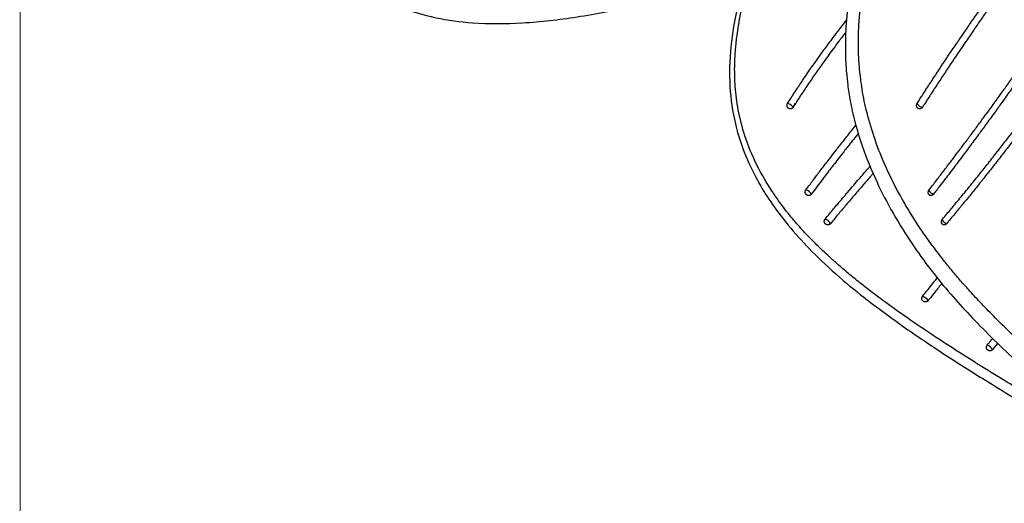
# Model space of a CAD drawing. Units: millimetres. Extents: x 15 to 415, y 5 to 292.
# Drawn here: x 74 to 98, y 189 to 201 of the extents above; entities that cross this region are included whole.
import ezdxf

# ---------------------------------------------------------------- set-up
doc = ezdxf.new("R2010")
doc.units = ezdxf.units.MM
doc.styles.add('SLDTEXTSTYLE0', font='TXT', dxfattribs={"width": 0.75})
doc.dimstyles.new('SLDDIMSTYLE0', dxfattribs={"dimtxt": 3.5, "dimasz": 3.302, "dimexe": 0, "dimexo": 0.0625, "dimgap": 0.875, "dimtad": 1, "dimlfac": 5, "dimrnd": 1e-09, "dimzin": 12, "dimdsep": 46, "dimtxsty": 'SLDTEXTSTYLE0', "dimsah": 1, "dimcen": 0.09, "dimadec": 0, "dimazin": 3, "dimtfac": 1, "dimtofl": 0, "dimtmove": 0, "dimatfit": 3, "dimfxl": 1, "dimfrac": 2, "dimtolj": 1, "dimtzin": 12, "dimarcsym": 0})

# ---------------------------------------------------------------- blocks, each defined once
blk = doc.blocks.new('_D')
at = {"color": 7, "linetype": 'Continuous', "lineweight": 0}
for p, q in [((73.524, 217.843), (73.524, 165.394)), ((169.52, 217.86), (169.52, 165.394)), ((73.524, 166.394), (169.52, 166.394))]:
    blk.add_line(p, q, dxfattribs=at)
at = {"color": 7, "linetype": 'Continuous', "lineweight": 18}
for points in [[(73.524, 166.394), (76.826, 165.886), (76.826, 166.902)], [(169.52, 166.394), (166.218, 166.902), (166.218, 165.886)]]:
    blk.add_solid(points, dxfattribs=at)
at = {"color": 7, "linetype": 'Continuous', "lineweight": 18, "insert": (114.629, 170.906), "char_height": 3.5, "attachment_point": 1, "style": 'SLDTEXTSTYLE0'}
blk.add_mtext('480,00', dxfattribs=at)

msp = doc.modelspace()

# ---------------------------------------------------------------- linework, layer by layer
at = {"color": 8, "linetype": 'Continuous', "lineweight": 25}
msp.add_line((92.6286, 198.9928), (92.6274, 198.9914), dxfattribs=at)
at = {"color": 7, "linetype": 'Continuous', "lineweight": 25}
for p, q in [((95.9367, 196.8461), (95.9373, 196.845)), ((97.6334, 193.0811), (97.5086, 192.9273))]:
    msp.add_line(p, q, dxfattribs=at)
at = {"color": 7, "linetype": 'Continuous', "lineweight": 25, "flags": 128}
for points in [[(92.5753, 198.9172), (92.5773, 198.9149), (92.5848, 198.9033), (92.5848, 198.8972)], [(92.6274, 198.9914), (92.627, 198.9851), (92.6339, 198.9729), (92.636, 198.9704)], [(95.6449, 198.9923), (95.6444, 198.9879), (95.6504, 198.9771), (95.651, 198.9763)]]:
    msp.add_lwpolyline(points, dxfattribs=at)
at = {"color": 8, "linetype": 'Continuous', "lineweight": 25}
for centre, radius, start, end in [((92.3626, 198.7112), 0.2961, 44.09706, 72.74126), ((95.8667, 199.1758), 0.2938, 222.76567, 252.07824), ((96.1682, 197.0147), 0.2866, 216.31269, 245.36106), ((96.4676, 196.2395), 0.233, 207.91506, 245.02097)]:
    msp.add_arc(centre, radius, start, end, dxfattribs=at)
at = {"color": 7, "linetype": 'Continuous', "lineweight": 25}
for centre, radius, start, end in [((92.8631, 196.6754), 0.1897, 24.55213, 78.4433), ((93.3294, 195.9537), 0.1921, 22.83776, 76.34155), ((95.7823, 194.2258), 0.013, 84.48411, 100.66502), ((95.704, 194.0029), 0.2488, 31.26527, 71.34979), ((97.3748, 193.0231), 0.0119, 81.41401, 99.61171), ((97.2794, 192.7809), 0.2719, 32.57964, 69.07802)]:
    msp.add_arc(centre, radius, start, end, dxfattribs=at)
for points, knots in [([(79.8326, 229.5343), (79.5502, 229.214), (78.9929, 228.5819), (78.2073, 227.6424), (77.5, 226.7524), (76.8962, 225.9508), (76.3953, 225.2555), (75.9504, 224.616), (75.5126, 223.9668), (75.0576, 223.2514), (74.5944, 222.4494), (74.1469, 221.5459), (73.7696, 220.5547), (73.5343, 219.5053), (73.5013, 218.4525), (73.6691, 217.4503), (73.9539, 216.5106), (74.4007, 215.315), (75.0056, 213.8513), (75.7088, 212.0866), (76.4413, 210.314), (77.1595, 208.7276), (77.8621, 207.3308), (78.5254, 206.1288), (79.2261, 204.9855), (79.9207, 203.9272), (80.6199, 203.0225), (81.2502, 202.3897), (81.8004, 201.9561), (82.2884, 201.6433), (82.9464, 201.3275), (83.7537, 201.0863), (84.7833, 200.9492), (85.9544, 200.9583), (87.2929, 201.1166), (88.6747, 201.3811), (90.0501, 201.6983), (91.3692, 202.0127), (92.6059, 202.3063), (93.5338, 202.5242), (94.0458, 202.6449), (94.1801, 202.6766)], [0, 0, 0, 0, 0.0293111, 0.0578358, 0.0852323, 0.1088703, 0.1281767, 0.1451294, 0.1630865, 0.1823178, 0.203239, 0.2258894, 0.2499579, 0.2737929, 0.2971183, 0.319681, 0.3413612, 0.3627266, 0.4051416, 0.4475188, 0.4900469, 0.5331887, 0.563256, 0.5944224, 0.6254528, 0.6541835, 0.6806031, 0.7036447, 0.7151346, 0.7283254, 0.7429372, 0.7643221, 0.7845168, 0.8119796, 0.8420184, 0.8742282, 0.9057934, 0.9362512, 0.9648567, 0.9907869, 1, 1, 1, 1]), ([(94.7968, 214.342), (95.0873, 214.2585), (95.6318, 214.102), (96.3757, 213.7855), (96.9835, 213.4276), (97.4519, 213.052), (97.7715, 212.6709), (97.9592, 212.31), (98.0375, 211.9741), (98.0201, 211.6738), (97.9517, 211.3964), (97.7785, 211.0089), (97.4358, 210.5402), (97.0098, 209.9504), (96.5847, 209.3415), (96.2118, 208.7165), (95.9038, 208.0843), (95.6348, 207.4271), (95.3783, 206.7171), (95.1129, 205.9076), (94.8336, 204.992), (94.5486, 204.027), (94.2568, 203.0551), (94.0416, 202.1372), (93.9147, 201.2888), (93.8723, 200.6221), (93.8767, 200.1244), (93.8981, 199.7694), (93.9356, 199.4205), (93.9987, 199.0178), (94.1109, 198.5116), (94.3165, 197.8348), (94.6335, 197.0664), (95.0656, 196.2414), (95.5381, 195.4898), (96.0367, 194.8125), (96.5225, 194.2299), (97.0198, 193.6887), (97.5526, 193.1517), (98.1519, 192.5848), (98.8186, 191.9821), (99.5529, 191.3438), (100.2963, 190.7445), (100.9812, 190.2622), (101.54, 189.9465), (101.9516, 189.7816), (102.2808, 189.6971), (102.5446, 189.671), (102.7981, 189.692), (103.0303, 189.7489), (103.2882, 189.869), (103.5599, 190.0716), (103.8252, 190.3696), (104.1435, 190.8637), (104.4636, 191.5625), (104.7774, 192.4206), (105.1362, 193.4214), (105.5219, 194.5193), (105.9002, 195.6649), (106.1886, 196.5321), (106.4264, 197.2291), (106.6561, 197.8823), (106.9565, 198.6997), (107.3237, 199.6415), (107.7507, 200.6936), (108.2135, 201.8514), (108.7089, 203.1547), (109.2234, 204.6102), (109.7308, 206.2284), (110.1688, 207.8267), (110.3829, 208.8989), (110.4759, 209.3648)], [0, 0, 0, 0, 0.017129, 0.0321086, 0.0450567, 0.0558007, 0.0643185, 0.0710744, 0.0767386, 0.0821069, 0.0872861, 0.0929545, 0.1069156, 0.1223039, 0.1373131, 0.1519448, 0.1657965, 0.1787556, 0.1932404, 0.2091426, 0.2269361, 0.2465722, 0.2643729, 0.2819716, 0.2971759, 0.3099742, 0.3171548, 0.3232463, 0.3285333, 0.3354259, 0.3444591, 0.3554985, 0.3723274, 0.388462, 0.4068424, 0.4239011, 0.4396302, 0.4544008, 0.4708224, 0.4884714, 0.5080807, 0.5297111, 0.5528623, 0.5726823, 0.5880635, 0.5989295, 0.6054047, 0.6132629, 0.6181524, 0.6239213, 0.6305885, 0.6381032, 0.6464255, 0.6552054, 0.672203, 0.6883283, 0.7038002, 0.7284484, 0.7496565, 0.7671342, 0.7762686, 0.7881227, 0.8032438, 0.8216214, 0.8407331, 0.8623816, 0.8866192, 0.9134761, 0.9430002, 0.9752322, 1, 1, 1, 1]), ([(95.6468, 198.9939), (95.6778, 199.0427), (95.7268, 199.1199), (95.8072, 199.2453), (95.8826, 199.3622), (95.9713, 199.4989), (96.0472, 199.615), (96.16, 199.7866), (96.2864, 199.9772), (96.4266, 200.1862), (96.5353, 200.347), (96.6176, 200.4682), (96.7132, 200.6084), (96.8089, 200.748), (96.9178, 200.9062), (97, 201.0253), (97.114, 201.1899), (97.2595, 201.3993), (97.4303, 201.6443), (97.5687, 201.8426), (97.6752, 201.995), (97.7555, 202.1097), (97.8664, 202.2683), (98.0074, 202.4697), (98.1724, 202.7055), (98.3059, 202.8962), (98.4085, 203.0429), (98.4858, 203.1533), (98.5925, 203.306), (98.7283, 203.5001), (98.8752, 203.7101), (99.0214, 203.919), (99.138, 204.0854), (99.2595, 204.258), (99.3811, 204.4303), (99.5225, 204.6296), (99.6889, 204.8628), (99.8315, 205.0614), (99.955, 205.2325), (100.0789, 205.4035), (100.1983, 205.5678), (100.3184, 205.7321), (100.439, 205.8964), (100.5906, 206.102), (100.7744, 206.3488), (100.9294, 206.5545), (101.0676, 206.7361), (101.1807, 206.8834), (101.3081, 207.0477), (101.4369, 207.2119), (101.5619, 207.3692), (101.6745, 207.5091), (101.7605, 207.6149), (101.8612, 207.7375), (101.9628, 207.8599), (102.0799, 207.9991), (102.1694, 208.1041), (102.2888, 208.2428), (102.4274, 208.4014), (102.5714, 208.5626), (102.7018, 208.7065), (102.8213, 208.8366), (102.9701, 208.996), (103.1206, 209.1546), (103.2666, 209.3057), (103.3978, 209.4396), (103.4977, 209.5403), (103.598, 209.6405), (103.7378, 209.7789), (103.8952, 209.9321), (104.0704, 210.0996), (104.2068, 210.2281), (104.3441, 210.3557), (104.4485, 210.4515), (104.5939, 210.5836), (104.7288, 210.7043), (104.9, 210.8546), (105.0191, 210.9577), (105.1391, 211.06), (105.2597, 211.1617), (105.3811, 211.2627), (105.4731, 211.3376), (105.5038, 211.3626)], [0, 0, 0, 0, 0.0101252, 0.0160316, 0.0261571, 0.0345956, 0.0447239, 0.0506326, 0.0708836, 0.0852278, 0.095354, 0.1054825, 0.1113915, 0.1257357, 0.1358623, 0.1459918, 0.1519016, 0.172153, 0.1924046, 0.206749, 0.216876, 0.2270069, 0.2329178, 0.2531692, 0.2734205, 0.2877648, 0.2978912, 0.3080203, 0.3139297, 0.3341806, 0.3544314, 0.3645567, 0.384808, 0.3949339, 0.4067466, 0.426997, 0.4438725, 0.4641235, 0.4759368, 0.4860619, 0.5063125, 0.5164379, 0.5265631, 0.5468134, 0.5670653, 0.5873217, 0.5974516, 0.6117956, 0.6236097, 0.6379583, 0.652309, 0.6624407, 0.6725746, 0.6784866, 0.6928308, 0.7029571, 0.7130858, 0.7189949, 0.7375583, 0.7527504, 0.7595037, 0.7738479, 0.7856628, 0.8000138, 0.8143676, 0.8245013, 0.8346367, 0.8405493, 0.8506747, 0.8709265, 0.881053, 0.895397, 0.9055227, 0.9156494, 0.9215569, 0.9418076, 0.94908, 0.9636254, 0.9708984, 0.9781734, 0.9927242, 1, 1, 1, 1]), ([(105.5982, 211.2227), (105.5556, 211.188), (105.4347, 211.0894), (105.2523, 210.9366), (105.0857, 210.7938), (104.9135, 210.6438), (104.7255, 210.4772), (104.5059, 210.2775), (104.3285, 210.1127), (104.1888, 209.981), (104.0863, 209.8832), (103.9842, 209.7849), (103.8434, 209.6479), (103.6875, 209.4936), (103.5169, 209.3218), (103.3796, 209.1816), (103.2277, 209.024), (103.0773, 208.8655), (102.9348, 208.7127), (102.8092, 208.5759), (102.7151, 208.472), (102.5856, 208.3277), (102.4281, 208.1492), (102.2416, 207.9326), (102.1041, 207.7696), (101.9624, 207.5996), (101.8114, 207.4155), (101.6357, 207.1969), (101.5058, 207.0327), (101.4039, 206.9026), (101.2866, 206.7519), (101.1285, 206.5462), (100.9412, 206.2991), (100.7869, 206.0932), (100.6643, 205.9284), (100.5424, 205.7638), (100.4212, 205.5992), (100.2957, 205.4279), (100.1705, 205.2566), (100.0261, 205.058), (99.8575, 204.8249), (99.7144, 204.626), (99.5914, 204.4541), (99.4687, 204.2821), (99.3512, 204.1165), (99.2046, 203.909), (99.0628, 203.7076), (98.9059, 203.484), (98.7875, 203.3152), (98.6688, 203.1457), (98.5495, 202.9753), (98.4295, 202.8036), (98.3089, 202.6311), (98.1878, 202.4575), (98.0657, 202.2825), (97.9432, 202.1067), (97.82, 201.9297), (97.696, 201.7513), (97.5715, 201.572), (97.4465, 201.3915), (97.3207, 201.2096), (97.1918, 201.023), (97.0442, 200.8086), (96.8413, 200.512), (96.6585, 200.2424), (96.4809, 199.9779), (96.3186, 199.734), (96.1368, 199.4571), (95.9557, 199.1781), (95.8361, 198.9902), (95.7762, 198.8963)], [0, 0, 0, 0, 0.010162, 0.0287926, 0.0440383, 0.0508149, 0.0711397, 0.0906215, 0.1058709, 0.1160386, 0.1262077, 0.13214, 0.1423021, 0.1626274, 0.1727907, 0.1871869, 0.1990439, 0.213445, 0.2278485, 0.2380176, 0.2481892, 0.2541233, 0.2744479, 0.2930786, 0.3083256, 0.3151032, 0.3354277, 0.3540582, 0.3693038, 0.3760804, 0.3862422, 0.4065662, 0.4268929, 0.4472272, 0.4573969, 0.4675589, 0.4878833, 0.4980456, 0.5099012, 0.5302252, 0.5471621, 0.5674871, 0.5793436, 0.5895055, 0.6098294, 0.6199915, 0.6403154, 0.6589459, 0.6741906, 0.6809666, 0.6995973, 0.7148435, 0.7216206, 0.7402514, 0.7554989, 0.7622771, 0.780908, 0.7961566, 0.8029355, 0.8215666, 0.8368162, 0.8435958, 0.8630838, 0.8842085, 0.9085984, 0.9216109, 0.9411957, 0.960785, 0.9803903, 1, 1, 1, 1]), ([(95.9404, 196.8613), (95.9757, 196.907), (96.0697, 197.0288), (96.2188, 197.2229), (96.3583, 197.4055), (96.4653, 197.5462), (96.5691, 197.6829), (96.6723, 197.8195), (96.7836, 197.9674), (96.9, 198.1228), (97.0439, 198.3158), (97.1781, 198.4971), (97.3029, 198.6668), (97.4075, 198.8098), (97.5195, 198.9637), (97.6035, 199.0798), (97.7087, 199.2257), (97.8318, 199.3973), (97.959, 199.5756), (98.0853, 199.7534), (98.2109, 199.9307), (98.3357, 200.1073), (98.4599, 200.2833), (98.5836, 200.4589), (98.7068, 200.6337), (98.8092, 200.779), (98.9167, 200.9312), (99.0395, 201.1046), (99.1623, 201.2775), (99.2853, 201.4499), (99.4086, 201.6218), (99.5324, 201.7932), (99.6566, 201.9642), (99.7812, 202.1347), (99.9051, 202.3029), (100.0346, 202.478), (100.1556, 202.6403), (100.2769, 202.8019), (100.3984, 202.9631), (100.5202, 203.1235), (100.6435, 203.2848), (100.7378, 203.4073), (100.8574, 203.562), (100.9855, 203.7263), (101.1144, 203.8898), (101.2519, 204.0629), (101.4147, 204.2655), (101.6037, 204.497), (101.7699, 204.6971), (101.9039, 204.8566), (102.0474, 205.0255), (102.2178, 205.2234), (102.4164, 205.4501), (102.5914, 205.6466), (102.7624, 205.836), (102.9499, 206.0413), (103.1308, 206.2362), (103.3104, 206.4275), (103.4576, 206.5828), (103.606, 206.738), (103.7646, 206.9027), (103.9524, 207.0961), (104.1701, 207.3184), (104.3608, 207.5115), (104.514, 207.6659), (104.6677, 207.8202), (104.8219, 207.9745), (104.9766, 208.1288), (105.1413, 208.2927), (105.3357, 208.4857), (105.5601, 208.7079), (105.7559, 208.9014), (105.913, 209.0565), (106.0704, 209.2117), (106.2281, 209.3672), (106.3862, 209.523), (106.5445, 209.6791), (106.7032, 209.8356), (106.8738, 210.004), (107.0368, 210.1652), (107.2019, 210.3285), (107.3671, 210.4924), (107.5324, 210.6567), (107.6978, 210.8216), (107.8116, 210.9354), (107.8633, 210.9871)], [0, 0, 0, 0, 0.0087725, 0.0233936, 0.0372853, 0.0438663, 0.050442, 0.0635941, 0.0701706, 0.0789432, 0.0935648, 0.1074587, 0.1140414, 0.1264693, 0.1352434, 0.1440206, 0.1491417, 0.1637633, 0.177657, 0.1842394, 0.1988606, 0.2127527, 0.2193338, 0.2339549, 0.2478459, 0.2544262, 0.2631987, 0.278551, 0.2895171, 0.2982896, 0.3136416, 0.3246074, 0.3333799, 0.3487319, 0.3596978, 0.3681338, 0.3850062, 0.3934425, 0.4018797, 0.4187543, 0.4271918, 0.4359642, 0.4447367, 0.4600888, 0.4710548, 0.4798272, 0.497372, 0.514918, 0.5302731, 0.5412431, 0.5500154, 0.5675603, 0.5851075, 0.600466, 0.6114405, 0.6275238, 0.646533, 0.6553055, 0.6706583, 0.6816251, 0.6903975, 0.7079424, 0.725489, 0.7408457, 0.7518177, 0.7605902, 0.7759423, 0.7869083, 0.7956806, 0.8132255, 0.8307712, 0.8461255, 0.8570945, 0.865867, 0.8812192, 0.8921855, 0.900958, 0.9163103, 0.9272767, 0.9386377, 0.9522714, 0.9636333, 0.9749975, 0.988635, 1, 1, 1, 1]), ([(107.9675, 210.8597), (107.9276, 210.8197), (107.8479, 210.7399), (107.6883, 210.5806), (107.5289, 210.4218), (107.3694, 210.2636), (107.22, 210.1155), (107.0608, 209.958), (106.8323, 209.7323), (106.624, 209.5269), (106.4261, 209.332), (106.2582, 209.1666), (106.0611, 208.9723), (105.8351, 208.7495), (105.6393, 208.556), (105.4831, 208.4014), (105.3175, 208.2373), (105.1621, 208.0829), (105.0072, 207.9286), (104.8526, 207.7743), (104.6985, 207.62), (104.5451, 207.4657), (104.3921, 207.3113), (104.2018, 207.1182), (103.9845, 206.8959), (103.797, 206.7022), (103.5921, 206.489), (103.3984, 206.285), (103.1611, 206.0319), (102.9627, 205.8172), (102.7223, 205.5529), (102.4939, 205.2975), (102.2607, 205.031), (102.0815, 204.8227), (101.9463, 204.6634), (101.8037, 204.4936), (101.6373, 204.2931), (101.4479, 204.0609), (101.2846, 203.8578), (101.1547, 203.6945), (101.0172, 203.5203), (100.8885, 203.3557), (100.7602, 203.1903), (100.6402, 203.0347), (100.5125, 202.868), (100.3852, 202.7005), (100.2502, 202.522), (100.1236, 202.3533), (99.9974, 202.1839), (99.8715, 202.0141), (99.7461, 201.8436), (99.6213, 201.6726), (99.4967, 201.5012), (99.3728, 201.3293), (99.2493, 201.1569), (99.1261, 200.9841), (99.0031, 200.8107), (98.8802, 200.6367), (98.7648, 200.4732), (98.6416, 200.2982), (98.4923, 200.0859), (98.3294, 199.8544), (98.1471, 199.5959), (97.9526, 199.3213), (97.7664, 199.0602), (97.5671, 198.7828), (97.3758, 198.5193), (97.1708, 198.2398), (96.9851, 197.9893), (96.8179, 197.7654), (96.686, 197.59), (96.5676, 197.4333), (96.4534, 197.2827), (96.3337, 197.1256), (96.199, 196.9495), (96.1021, 196.8236), (96.0487, 196.7543)], [0, 0, 0, 0, 0.0087863, 0.0175726, 0.0351458, 0.0439327, 0.052719, 0.0680956, 0.0790792, 0.1032419, 0.1142255, 0.1230118, 0.1405844, 0.1581582, 0.173538, 0.1845259, 0.1933122, 0.2108851, 0.2196718, 0.2284581, 0.246031, 0.2548177, 0.2636039, 0.2811765, 0.2987504, 0.3141306, 0.325119, 0.3470854, 0.3602662, 0.3822327, 0.3954137, 0.4195756, 0.4393475, 0.4547305, 0.4657227, 0.4745089, 0.4920815, 0.5096553, 0.5250348, 0.5360223, 0.5448086, 0.5623816, 0.5711682, 0.5799546, 0.5953309, 0.6063143, 0.6151006, 0.6326735, 0.6414601, 0.6502464, 0.6678192, 0.6766057, 0.685392, 0.7029648, 0.7117512, 0.7205375, 0.7381104, 0.746897, 0.7556833, 0.77106, 0.7820438, 0.7981526, 0.8171924, 0.8333016, 0.8523438, 0.8684536, 0.8874983, 0.9036082, 0.9226526, 0.9359357, 0.9468042, 0.956465, 0.9661257, 0.9757903, 0.9866778, 1, 1, 1, 1]), ([(96.2711, 196.1404), (96.308, 196.1842), (96.4126, 196.3085), (96.5957, 196.5279), (96.7906, 196.7638), (96.958, 196.9686), (97.0826, 197.122), (97.193, 197.259), (97.2982, 197.3904), (97.4071, 197.5272), (97.5282, 197.6806), (97.6823, 197.8772), (97.8583, 198.1042), (98.0579, 198.3647), (98.222, 198.5809), (98.39, 198.8038), (98.5511, 199.0189), (98.7349, 199.2655), (98.8939, 199.4794), (99.0208, 199.6501), (99.1556, 199.8313), (99.2824, 200.0015), (99.4667, 200.2478), (99.6494, 200.4906), (99.8292, 200.7275), (99.9758, 200.9197), (100.1286, 201.119), (100.3107, 201.3547), (100.4938, 201.5897), (100.6777, 201.8241), (100.8625, 202.0577), (101.0538, 202.2978), (101.2051, 202.4862), (101.346, 202.6607), (101.4758, 202.8208), (101.6297, 203.0095), (101.7895, 203.2039), (101.9446, 203.3911), (102.0806, 203.5538), (102.1972, 203.6924), (102.334, 203.8536), (102.4717, 204.0143), (102.6103, 204.1744), (102.7497, 204.3342), (102.9251, 204.5333), (103.1378, 204.7715), (103.3167, 204.9695), (103.4608, 205.1276), (103.6056, 205.2855), (103.7877, 205.4825), (103.9989, 205.7089), (104.184, 205.9055), (104.3699, 206.1021), (104.5289, 206.269), (104.7166, 206.4655), (104.8675, 206.6226), (105.0188, 206.7799), (105.1705, 206.9372), (105.3227, 207.0946), (105.4752, 207.2522), (105.628, 207.4099), (105.7812, 207.5679), (105.9347, 207.7261), (106.0884, 207.8846), (106.2424, 208.0434), (106.3966, 208.2026), (106.5509, 208.362), (106.744, 208.5619), (106.976, 208.8027), (107.1695, 209.0043), (107.3243, 209.1661), (107.4791, 209.3283), (107.6338, 209.4911), (107.7799, 209.6454), (107.9001, 209.7728), (108.0245, 209.9051), (108.1702, 210.0607), (108.2945, 210.1938), (108.4468, 210.3574), (108.6121, 210.5356), (108.8188, 210.7589), (108.9549, 210.9064), (109.0261, 210.9837)], [0, 0, 0, 0, 0.00834057, 0.02363243, 0.04170794, 0.05317636, 0.06255998, 0.07090099, 0.07924204, 0.08758732, 0.09699194, 0.10850324, 0.1251851, 0.14047729, 0.15855392, 0.16689429, 0.18357564, 0.20025978, 0.21486406, 0.22530062, 0.23364114, 0.25032224, 0.2586628, 0.28201145, 0.29806364, 0.30536013, 0.31995307, 0.33746482, 0.35205813, 0.36665107, 0.38416281, 0.39875611, 0.41480833, 0.42210484, 0.43401562, 0.44724992, 0.46048455, 0.47371988, 0.48563231, 0.49397283, 0.5023134, 0.51899487, 0.52733581, 0.53567628, 0.55235736, 0.56903967, 0.58572561, 0.59406988, 0.60241035, 0.61909144, 0.63577391, 0.65037391, 0.66080495, 0.67748608, 0.68582665, 0.70250814, 0.71084908, 0.71918964, 0.73587107, 0.74421195, 0.75255252, 0.76923398, 0.77757489, 0.78591547, 0.80259697, 0.81093793, 0.8192784, 0.83595947, 0.8526417, 0.86932729, 0.87767128, 0.88601187, 0.90269351, 0.9110346, 0.91751785, 0.9286321, 0.93789437, 0.94901031, 0.95549506, 0.9707893, 0.98469631, 1, 1, 1, 1]), ([(109.1364, 210.8629), (109.0974, 210.8207), (108.9869, 210.7014), (108.7923, 210.4917), (108.5303, 210.2103), (108.2532, 209.9137), (107.9924, 209.6361), (107.7893, 209.4214), (107.6345, 209.2584), (107.47, 209.0857), (107.3152, 208.9238), (107.1604, 208.7625), (107.0056, 208.6016), (106.8509, 208.4411), (106.6963, 208.2812), (106.5418, 208.1215), (106.3875, 207.9623), (106.2334, 207.8034), (106.0794, 207.6448), (105.9257, 207.4865), (105.7532, 207.3087), (105.5937, 207.1443), (105.4092, 206.9539), (105.2189, 206.7572), (105.0356, 206.5671), (104.8403, 206.3641), (104.671, 206.1873), (104.4836, 205.9908), (104.3344, 205.8336), (104.186, 205.6764), (104.0381, 205.5191), (103.8542, 205.3222), (103.6353, 205.0856), (103.4544, 204.8881), (103.2478, 204.6605), (103.034, 204.4224), (102.7874, 204.1435), (102.6043, 203.9334), (102.4656, 203.7728), (102.3276, 203.6118), (102.1563, 203.4099), (101.9521, 203.1664), (101.783, 202.9624), (101.6145, 202.7577), (101.48, 202.5934), (101.3122, 202.3871), (101.1784, 202.2216), (101.045, 202.0555), (100.9119, 201.8891), (100.7792, 201.7223), (100.6305, 201.534), (100.4933, 201.3594), (100.3349, 201.1563), (100.1718, 200.9458), (100.015, 200.7419), (99.8804, 200.5658), (99.7355, 200.3753), (99.6072, 200.2058), (99.4795, 200.036), (99.352, 199.8661), (99.1931, 199.6534), (99.0028, 199.3976), (98.844, 199.1838), (98.6899, 198.9767), (98.5298, 198.7619), (98.3412, 198.5105), (98.1396, 198.2436), (97.9464, 197.9903), (97.7392, 197.7216), (97.5395, 197.4657), (97.3417, 197.2156), (97.1521, 196.9787), (96.9599, 196.7414), (96.7652, 196.5038), (96.5684, 196.266), (96.4377, 196.11), (96.3692, 196.0282)], [0, 0, 0, 0, 0.00834558, 0.02364673, 0.04173343, 0.06468316, 0.08346368, 0.09807597, 0.10851791, 0.11686348, 0.13355506, 0.14190109, 0.15024666, 0.16693819, 0.17528418, 0.18362974, 0.20032123, 0.20866718, 0.21701273, 0.23370417, 0.24205008, 0.25456842, 0.26847787, 0.28238794, 0.2962994, 0.30882089, 0.32551197, 0.33385753, 0.35054902, 0.35889499, 0.36724044, 0.38393148, 0.40062379, 0.41731974, 0.42566902, 0.44861898, 0.46739762, 0.48409295, 0.49244175, 0.50078721, 0.51747825, 0.53416993, 0.55086343, 0.55921083, 0.57590188, 0.5842474, 0.6009386, 0.60928428, 0.6176298, 0.63432094, 0.64266658, 0.65518486, 0.66909412, 0.68300363, 0.69691368, 0.70943317, 0.71777868, 0.73446979, 0.74281539, 0.75116088, 0.76785188, 0.78454301, 0.80123464, 0.80958073, 0.82488126, 0.84296548, 0.85826653, 0.87635312, 0.89165462, 0.9097432, 0.9252268, 0.93930912, 0.95481092, 0.97033889, 0.9844596, 1, 1, 1, 1]), ([(91.3974, 202.0192), (91.3244, 201.768), (91.1573, 201.193), (91.0202, 200.2765), (91.0074, 199.3042), (91.159, 198.405), (91.4311, 197.6255), (91.7599, 196.9828), (92.1404, 196.3975), (92.5851, 195.8343), (93.1538, 195.2291), (93.7956, 194.6447), (94.5288, 194.0551), (95.335, 193.4673), (96.2598, 192.844), (97.3389, 192.1591), (98.4772, 191.4702), (99.5991, 190.8442), (100.5141, 190.4046), (101.0826, 190.1554), (101.3283, 190.0743), (101.3586, 190.0643)], [0, 0, 0, 0, 0.0455768, 0.1043104, 0.1614229, 0.2156565, 0.2638868, 0.3059103, 0.3417307, 0.3856175, 0.4307708, 0.48624, 0.5366774, 0.5946265, 0.6600392, 0.7309868, 0.8172997, 0.8918943, 0.9548187, 0.9944408, 1, 1, 1, 1]), ([(92.4505, 198.9939), (92.4815, 199.0427), (92.5307, 199.1199), (92.6119, 199.2453), (92.6886, 199.3622), (92.7795, 199.4989), (92.8579, 199.615), (92.9751, 199.7866), (93.1079, 199.9772), (93.2571, 200.1862), (93.374, 200.347), (93.4634, 200.4682), (93.5679, 200.6084), (93.6736, 200.748), (93.7955, 200.9062), (93.8693, 201.0009), (93.9076, 201.0493), (93.9095, 201.0517)], [0, 0, 0, 0, 0.0691006, 0.1094094, 0.1785116, 0.2361012, 0.3052221, 0.3455471, 0.4837517, 0.5816449, 0.6507524, 0.7198752, 0.7602018, 0.8580954, 0.9272051, 0.9963347, 1, 1, 1, 1]), ([(93.8914, 200.7552), (93.8327, 200.6791), (93.6881, 200.4919), (93.5034, 200.2424), (93.312, 199.9779), (93.1399, 199.734), (92.9502, 199.4571), (92.7644, 199.1781), (92.6441, 198.9902), (92.584, 198.8963)], [0, 0, 0, 0, 0.1260855, 0.3101638, 0.4083728, 0.5561855, 0.704032, 0.8519995, 1, 1, 1, 1]), ([(92.584, 198.8963), (92.5827, 198.8943), (92.5801, 198.8904), (92.5756, 198.885), (92.5706, 198.88), (92.5658, 198.8758), (92.5602, 198.8717), (92.5543, 198.8681), (92.5475, 198.8648), (92.5411, 198.8624), (92.5329, 198.8601), (92.5238, 198.8588), (92.5147, 198.8586), (92.5057, 198.8595), (92.4967, 198.8614), (92.4881, 198.8645), (92.4798, 198.8685), (92.472, 198.8735), (92.4648, 198.8795), (92.4582, 198.8862), (92.4524, 198.8936), (92.4474, 198.9018), (92.4433, 198.9105), (92.44, 198.9196), (92.4379, 198.929), (92.4366, 198.9386), (92.4364, 198.9484), (92.4373, 198.958), (92.439, 198.9676), (92.4418, 198.9768), (92.445, 198.9842), (92.4474, 198.9888), (92.4489, 198.9914), (92.4501, 198.9933), (92.4505, 198.9939)], [0, 0, 0, 0, 0.0264322, 0.0531225, 0.0801975, 0.1075429, 0.1273539, 0.1606627, 0.1877385, 0.2150851, 0.2415785, 0.2885045, 0.32255, 0.3490187, 0.3959008, 0.4299144, 0.4563597, 0.5032, 0.5371828, 0.5636163, 0.6104352, 0.6444018, 0.6708406, 0.7176683, 0.7516406, 0.7780995, 0.8249626, 0.8589603, 0.8854454, 0.9323548, 0.9663864, 0.9747785, 0.9915845, 1, 1, 1, 1]), ([(92.6286, 198.9928), (92.6271, 198.9901), (92.6242, 198.9851), (92.621, 198.9774), (92.619, 198.9712), (92.617, 198.9636), (92.6156, 198.9554), (92.6155, 198.9482), (92.6155, 198.9452)], [0, 0, 0, 0, 0.186702, 0.3528718, 0.5026859, 0.5757546, 0.8209996, 1, 1, 1, 1]), ([(95.7762, 198.8963), (95.775, 198.8943), (95.7724, 198.8904), (95.7679, 198.885), (95.763, 198.88), (95.7582, 198.8758), (95.7527, 198.8717), (95.7469, 198.8681), (95.7403, 198.8648), (95.734, 198.8624), (95.7259, 198.8601), (95.7171, 198.8588), (95.7082, 198.8586), (95.6994, 198.8595), (95.6906, 198.8614), (95.6823, 198.8645), (95.6742, 198.8685), (95.6666, 198.8735), (95.6597, 198.8795), (95.6533, 198.8862), (95.6476, 198.8936), (95.6429, 198.9018), (95.6389, 198.9105), (95.6358, 198.9196), (95.6338, 198.929), (95.6326, 198.9386), (95.6325, 198.9484), (95.6335, 198.958), (95.6353, 198.9676), (95.6381, 198.9768), (95.6414, 198.9842), (95.6438, 198.9888), (95.6452, 198.9914), (95.6464, 198.9933), (95.6468, 198.9939)], [0, 0, 0, 0, 0.0264322, 0.0531225, 0.0801975, 0.1075429, 0.1273539, 0.1606627, 0.1877385, 0.2150851, 0.2415785, 0.2885045, 0.32255, 0.3490187, 0.3959008, 0.4299144, 0.4563597, 0.5032, 0.5371828, 0.5636163, 0.6104352, 0.6444018, 0.6708406, 0.7176683, 0.7516406, 0.7780995, 0.8249626, 0.8589603, 0.8854454, 0.9323548, 0.9663864, 0.9747785, 0.9915845, 1, 1, 1, 1]), ([(92.9011, 196.8613), (92.9353, 196.907), (93.0265, 197.0288), (93.1729, 197.2229), (93.3119, 197.4055), (93.4197, 197.5462), (93.5251, 197.6829), (93.631, 197.8195), (93.7466, 197.9674), (93.8689, 198.1228), (94.0015, 198.29), (94.0995, 198.4115), (94.1366, 198.4575)], [0, 0, 0, 0, 0.0856107, 0.2282986, 0.3638686, 0.4280928, 0.4922644, 0.6206162, 0.6847972, 0.7704087, 0.9131013, 1, 1, 1, 1]), ([(94.197, 198.2573), (94.1963, 198.2565), (94.1162, 198.1574), (93.9832, 197.9892), (93.8073, 197.7654), (93.671, 197.59), (93.5501, 197.4333), (93.4347, 197.2827), (93.3152, 197.1256), (93.1819, 196.9495), (93.0876, 196.8236), (93.0356, 196.7543)], [0, 0, 0, 0, 0.0016907, 0.1989295, 0.3365003, 0.4490628, 0.5491174, 0.6491715, 0.7492652, 0.8620248, 1, 1, 1, 1]), ([(93.3747, 196.1404), (93.4112, 196.1842), (93.5146, 196.3085), (93.6985, 196.5279), (93.8979, 196.7638), (94.0727, 196.9686), (94.2046, 197.122), (94.3231, 197.259), (94.4173, 197.3672), (94.4738, 197.4316), (94.4918, 197.4522)], [0, 0, 0, 0, 0.100278, 0.2841309, 0.5014513, 0.6393353, 0.7521538, 0.8524372, 0.952721, 1, 1, 1, 1]), ([(94.565, 197.2725), (94.5462, 197.2511), (94.4625, 197.1558), (94.3096, 196.9787), (94.1061, 196.7414), (93.9046, 196.5038), (93.7045, 196.266), (93.5745, 196.11), (93.5064, 196.0282)], [0, 0, 0, 0, 0.0518292, 0.2304019, 0.4269743, 0.6238786, 0.8029381, 1, 1, 1, 1]), ([(93.0356, 196.7543), (93.0342, 196.7524), (93.0313, 196.7488), (93.0264, 196.7438), (93.0211, 196.7392), (93.0154, 196.7351), (93.0079, 196.7306), (92.9993, 196.7269), (92.9903, 196.7242), (92.9811, 196.7225), (92.9717, 196.7219), (92.9622, 196.7225), (92.9529, 196.724), (92.9437, 196.7267), (92.9349, 196.7304), (92.9264, 196.735), (92.9185, 196.7405), (92.9113, 196.747), (92.9047, 196.7541), (92.8989, 196.762), (92.8942, 196.7705), (92.8902, 196.7793), (92.8872, 196.7886), (92.8854, 196.7981), (92.8844, 196.8077), (92.8846, 196.8174), (92.8858, 196.8263), (92.8875, 196.8338), (92.8897, 196.8406), (92.8927, 196.8477), (92.8953, 196.8525), (92.8977, 196.8565), (92.8993, 196.8589), (92.9006, 196.8607), (92.9011, 196.8613)], [0, 0, 0, 0, 0.0264113, 0.0530804, 0.0801339, 0.1074577, 0.1339418, 0.1808506, 0.214883, 0.2413577, 0.2882501, 0.3222708, 0.3487317, 0.3955996, 0.4296022, 0.4560543, 0.5029063, 0.536897, 0.5633491, 0.6102007, 0.6441907, 0.6706518, 0.7175191, 0.7515204, 0.7779957, 0.8248883, 0.8589079, 0.8787069, 0.9119951, 0.9390535, 0.9663822, 0.9747753, 0.9915835, 1, 1, 1, 1]), ([(96.0487, 196.7543), (96.0473, 196.7524), (96.0443, 196.7488), (96.0394, 196.7438), (96.0342, 196.7392), (96.0287, 196.7351), (96.0216, 196.7306), (96.0135, 196.7269), (96.0053, 196.7242), (95.9969, 196.7225), (95.9885, 196.7219), (95.9802, 196.7225), (95.972, 196.724), (95.9641, 196.7267), (95.9567, 196.7304), (95.9497, 196.735), (95.9432, 196.7405), (95.9375, 196.747), (95.9324, 196.7541), (95.928, 196.762), (95.9247, 196.7705), (95.922, 196.7793), (95.9204, 196.7886), (95.9197, 196.7981), (95.9199, 196.8077), (95.9211, 196.8174), (95.9231, 196.8263), (95.9254, 196.8338), (95.9281, 196.8406), (95.9315, 196.8477), (95.9344, 196.8525), (95.9369, 196.8565), (95.9386, 196.8589), (95.94, 196.8607), (95.9404, 196.8613)], [0, 0, 0, 0, 0.02641127, 0.05308037, 0.08013395, 0.10745774, 0.13394182, 0.18085063, 0.21488302, 0.24135772, 0.28825012, 0.32227079, 0.34873172, 0.39559957, 0.42960222, 0.45605433, 0.50290627, 0.53689699, 0.56334909, 0.61020067, 0.64419075, 0.67065183, 0.71751911, 0.75152035, 0.77799572, 0.82488831, 0.85890794, 0.87870689, 0.91199507, 0.93905353, 0.96638217, 0.97477531, 0.99158348, 1, 1, 1, 1]), ([(93.5064, 196.0282), (93.5049, 196.0265), (93.5019, 196.023), (93.4967, 196.0183), (93.4911, 196.0139), (93.4852, 196.0101), (93.4774, 196.006), (93.4685, 196.0026), (93.4593, 196.0004), (93.4499, 195.9991), (93.4404, 195.9989), (93.4309, 195.9999), (93.4215, 196.0018), (93.4123, 196.0048), (93.4035, 196.0089), (93.3952, 196.0138), (93.3874, 196.0197), (93.3804, 196.0264), (93.374, 196.0338), (93.3685, 196.0418), (93.364, 196.0505), (93.3603, 196.0594), (93.3577, 196.0688), (93.3563, 196.0779), (93.3557, 196.0867), (93.356, 196.0945), (93.3571, 196.1025), (93.3585, 196.109), (93.3606, 196.1158), (93.3633, 196.1224), (93.366, 196.1277), (93.3691, 196.1328), (93.3718, 196.1367), (93.374, 196.1394), (93.3747, 196.1404)], [0, 0, 0, 0, 0.0263988, 0.0530553, 0.0800962, 0.1074071, 0.1338786, 0.1807652, 0.2147813, 0.2412462, 0.288121, 0.3221286, 0.3485876, 0.3954516, 0.4294511, 0.4559098, 0.5027732, 0.5367719, 0.563236, 0.6101087, 0.6441142, 0.6705872, 0.7174759, 0.7514928, 0.7730539, 0.8165535, 0.8385218, 0.864935, 0.8916061, 0.9186617, 0.9459877, 0.9594438, 0.9864467, 1, 1, 1, 1]), ([(96.3692, 196.0282), (96.3677, 196.0265), (96.3646, 196.023), (96.3596, 196.0183), (96.3543, 196.0139), (96.3487, 196.0101), (96.3415, 196.006), (96.3335, 196.0026), (96.3254, 196.0004), (96.3172, 195.9991), (96.309, 195.9989), (96.3009, 195.9999), (96.2931, 196.0018), (96.2857, 196.0048), (96.2787, 196.0089), (96.2722, 196.0138), (96.2662, 196.0197), (96.2611, 196.0264), (96.2566, 196.0338), (96.2529, 196.0418), (96.2502, 196.0505), (96.2482, 196.0594), (96.2471, 196.0688), (96.2471, 196.0779), (96.2478, 196.0867), (96.249, 196.0945), (96.251, 196.1025), (96.2531, 196.109), (96.2558, 196.1158), (96.2589, 196.1224), (96.2619, 196.1277), (96.2652, 196.1328), (96.268, 196.1367), (96.2703, 196.1394), (96.2711, 196.1404)], [0, 0, 0, 0, 0.0263988, 0.0530553, 0.0800962, 0.1074071, 0.1338786, 0.1807652, 0.2147813, 0.2412462, 0.288121, 0.3221286, 0.3485876, 0.3954516, 0.4294511, 0.4559098, 0.5027732, 0.5367719, 0.563236, 0.6101087, 0.6441142, 0.6705872, 0.7174759, 0.7514928, 0.7730539, 0.8165535, 0.8385218, 0.864935, 0.8916061, 0.9186617, 0.9459877, 0.9594438, 0.9864467, 1, 1, 1, 1]), ([(95.7799, 194.2385), (95.8159, 194.2838), (95.9238, 194.4199), (96.0452, 194.572), (96.1313, 194.679), (96.1442, 194.695)], [0, 0, 0, 0, 0.2982905, 0.8949205, 1, 1, 1, 1]), ([(96.2571, 194.559), (96.257, 194.5589), (96.1996, 194.4876), (96.0859, 194.3452), (95.9731, 194.2031), (95.9166, 194.1321)], [0, 0, 0, 0, 0.0008304, 0.500344, 1, 1, 1, 1]), ([(95.9166, 194.1321), (95.9151, 194.1303), (95.9121, 194.1266), (95.907, 194.1217), (95.9014, 194.1171), (95.8955, 194.113), (95.8877, 194.1086), (95.8788, 194.1049), (95.8695, 194.1023), (95.86, 194.1006), (95.8503, 194.1), (95.8406, 194.1006), (95.831, 194.1021), (95.8216, 194.1047), (95.8126, 194.1084), (95.804, 194.113), (95.7959, 194.1185), (95.7886, 194.1249), (95.7832, 194.1307), (95.7786, 194.1363), (95.7745, 194.1424), (95.7715, 194.148), (95.7685, 194.1542), (95.7664, 194.1598), (95.7645, 194.1663), (95.7628, 194.1742), (95.7618, 194.1837), (95.7621, 194.1933), (95.7633, 194.2028), (95.7656, 194.212), (95.7688, 194.2203), (95.7724, 194.2274), (95.7758, 194.2332), (95.7789, 194.2372), (95.7799, 194.2385)], [0, 0, 0, 0, 0.0263764, 0.0530105, 0.0800287, 0.1073168, 0.1337658, 0.1806121, 0.2145986, 0.2410515, 0.2879043, 0.3218951, 0.3483614, 0.395238, 0.4292459, 0.4557283, 0.5026333, 0.536662, 0.5630831, 0.5897621, 0.6168259, 0.6441599, 0.6605268, 0.6934243, 0.7099669, 0.736442, 0.7833344, 0.8173543, 0.8438296, 0.8907229, 0.9247442, 0.9434309, 0.9810495, 1, 1, 1, 1]), ([(97.3728, 193.0349), (97.4093, 193.08), (97.4543, 193.1356), (97.4998, 193.1913), (97.5084, 193.2018)], [0, 0, 0, 0, 0.811062, 1, 1, 1, 1]), ([(97.5086, 192.9273), (97.507, 192.9255), (97.504, 192.9219), (97.4988, 192.917), (97.4932, 192.9125), (97.4872, 192.9084), (97.4793, 192.9041), (97.4703, 192.9004), (97.461, 192.8978), (97.4515, 192.8962), (97.4417, 192.8957), (97.432, 192.8963), (97.4224, 192.8979), (97.413, 192.9006), (97.404, 192.9044), (97.3954, 192.909), (97.3874, 192.9146), (97.3801, 192.9211), (97.3748, 192.9269), (97.3703, 192.9326), (97.3663, 192.9387), (97.3633, 192.9441), (97.3607, 192.9498), (97.3589, 192.9545), (97.3571, 192.9603), (97.3553, 192.9679), (97.3541, 192.9775), (97.3542, 192.9871), (97.3552, 192.9966), (97.3574, 193.006), (97.3605, 193.0145), (97.3642, 193.0223), (97.3681, 193.0288), (97.3716, 193.0333), (97.3728, 193.0349)], [0, 0, 0, 0, 0.0263776, 0.053013, 0.0800324, 0.1073219, 0.1337721, 0.1806205, 0.2146084, 0.2410646, 0.2879231, 0.321918, 0.3483893, 0.3952745, 0.4292887, 0.4557756, 0.5026887, 0.5367234, 0.5631469, 0.5898284, 0.6168947, 0.6442314, 0.6581658, 0.6861355, 0.7001778, 0.7266493, 0.7735352, 0.8075503, 0.8340219, 0.8809088, 0.9149253, 0.9360101, 0.9785337, 1, 1, 1, 1])]:
    msp.add_open_spline(points, degree=3, knots=knots, dxfattribs=at)
at = {"color": 8, "linetype": 'Continuous', "lineweight": 25}
for points, knots in [([(109.9426, 210.1094), (109.932, 210.0321), (109.8373, 209.3373), (109.5755, 208.0386), (109.1607, 206.2192), (108.6694, 204.4213), (108.1215, 202.6441), (107.5246, 200.8897), (106.8976, 199.1485), (106.3014, 197.3859), (105.7408, 195.6218), (105.2663, 194.1617), (104.8659, 193.0051), (104.5662, 192.1431), (104.296, 191.4424), (104.0375, 190.9299), (103.8179, 190.5806), (103.565, 190.2895), (103.3367, 190.1247), (103.1579, 190.0395), (103.0363, 189.9977), (102.9365, 189.9753), (102.8366, 189.9609), (102.7086, 189.952), (102.5529, 189.9622), (102.394, 189.991), (102.2581, 190.0265), (102.1249, 190.0703), (102.0173, 190.1125), (101.917, 190.1556), (101.8303, 190.1959), (101.7345, 190.244), (101.6473, 190.2904), (101.5606, 190.339), (101.502, 190.3734), (101.4615, 190.3977), (101.4196, 190.423), (101.2379, 190.5361), (100.9207, 190.7536), (100.543, 191.0423), (100.2069, 191.3141), (99.9091, 191.5635), (99.598, 191.8316), (99.2369, 192.1501), (98.836, 192.5106), (98.3959, 192.9137), (97.9588, 193.3265), (97.5572, 193.7221), (97.211, 194.0796), (96.9414, 194.3711), (96.7172, 194.624), (96.5176, 194.8579), (96.3639, 195.0459), (96.2248, 195.2217), (96.0726, 195.4193), (95.8785, 195.685), (95.6627, 196.0006), (95.4415, 196.3483), (95.1567, 196.8401), (94.851, 197.4555), (94.5761, 198.1602), (94.3893, 198.8079), (94.2769, 199.3803), (94.2197, 199.8663), (94.1975, 200.2716), (94.1961, 200.5871), (94.2031, 200.8054), (94.2115, 200.9648), (94.2256, 201.1701), (94.2565, 201.4765), (94.3181, 201.9026), (94.4188, 202.4171), (94.5737, 203.0263), (94.7658, 203.6494), (94.9382, 204.1728), (95.0612, 204.5515), (95.143, 204.8029), (95.2031, 204.986), (95.2414, 205.1016), (95.2914, 205.2516), (95.3606, 205.4574), (95.4537, 205.729), (95.6028, 206.155), (95.8187, 206.7482), (96.0587, 207.3502), (96.2761, 207.8445), (96.4521, 208.2115), (96.6581, 208.5951), (96.8743, 208.9542), (97.0847, 209.2709), (97.307, 209.5817), (97.5627, 209.9302), (97.8818, 210.3468), (98.2291, 210.7937), (98.4445, 211.2036), (98.5306, 211.523), (98.5597, 211.7247), (98.5648, 211.915), (98.5478, 212.0876), (98.5159, 212.233), (98.4789, 212.3536), (98.4294, 212.4836), (98.3205, 212.7127), (98.156, 212.9553), (97.9571, 213.1763), (97.7848, 213.3413), (97.6168, 213.4793), (97.4236, 213.6202), (97.1947, 213.7698), (96.9115, 213.9306), (96.5367, 214.114), (96.0902, 214.2949), (95.5448, 214.4706), (95.1701, 214.5677), (94.9782, 214.6174)], [0, 0, 0, 0, 0.0040407, 0.0362926, 0.0685468, 0.100803, 0.1330573, 0.1653137, 0.197405, 0.2293822, 0.2613646, 0.2933478, 0.3093426, 0.3253352, 0.3413167, 0.3493107, 0.3572992, 0.3652858, 0.3732674, 0.3764647, 0.3796627, 0.3828604, 0.384252, 0.3874396, 0.3928045, 0.396399, 0.3999959, 0.4036486, 0.407144, 0.4087755, 0.4118831, 0.4143192, 0.4167575, 0.4191943, 0.4216298, 0.4217339, 0.4226323, 0.4251985, 0.4372656, 0.4500988, 0.458394, 0.4669757, 0.4764855, 0.4859977, 0.4990444, 0.5120908, 0.5251345, 0.5381769, 0.5484885, 0.5569367, 0.5632836, 0.5696314, 0.5759782, 0.5781343, 0.5832249, 0.5909756, 0.5976178, 0.6054464, 0.6144531, 0.6292403, 0.6424376, 0.6540583, 0.6640907, 0.6725498, 0.6794114, 0.6852227, 0.6890409, 0.6908705, 0.6936066, 0.6998683, 0.7071131, 0.7163941, 0.7277193, 0.7406456, 0.751352, 0.7574356, 0.7622299, 0.7657371, 0.7679573, 0.7688893, 0.7743939, 0.7798833, 0.7847232, 0.7994053, 0.8151662, 0.8215277, 0.8304775, 0.8388115, 0.8471006, 0.8553523, 0.8615536, 0.870053, 0.8813263, 0.8929831, 0.9036249, 0.9076971, 0.9113305, 0.9147125, 0.9178772, 0.9204637, 0.9224726, 0.9244258, 0.9276664, 0.9355722, 0.9394628, 0.9431757, 0.9480852, 0.9509345, 0.9558803, 0.9626806, 0.9684422, 0.9784768, 0.988973, 1, 1, 1, 1]), ([(100.2298, 190.8122), (100.0477, 190.9019), (99.7219, 191.0624), (99.2567, 191.3144), (98.8121, 191.5634), (98.3511, 191.8316), (97.8194, 192.1501), (97.2332, 192.5106), (96.5931, 192.9137), (95.9591, 193.3265), (95.3772, 193.7221), (94.8769, 194.0796), (94.4888, 194.3711), (94.1676, 194.624), (93.8833, 194.8579), (93.6662, 195.0459), (93.4708, 195.2217), (93.2585, 195.4193), (92.9913, 195.685), (92.6999, 196.0006), (92.4086, 196.3483), (92.0467, 196.8401), (91.6839, 197.4555), (91.394, 198.1602), (91.2276, 198.8079), (91.1539, 199.3803), (91.1403, 199.8663), (91.1592, 200.2716), (91.1918, 200.5871), (91.2229, 200.8054), (91.2491, 200.9648), (91.2862, 201.1701), (91.3526, 201.4763), (91.431, 201.7913), (91.4922, 201.9855), (91.5113, 202.0462)], [0, 0, 0, 0, 0.0388381, 0.0694677, 0.1011548, 0.1362692, 0.1713922, 0.2195665, 0.2677391, 0.3159021, 0.3640604, 0.4021352, 0.4333298, 0.4567649, 0.4802039, 0.503639, 0.5116004, 0.530397, 0.5590157, 0.5835416, 0.6124482, 0.6457047, 0.7003057, 0.7490357, 0.7919443, 0.8289882, 0.8602229, 0.8855589, 0.9070168, 0.9211152, 0.9278708, 0.9379735, 0.9610944, 0.9878455, 1, 1, 1, 1])]:
    msp.add_open_spline(points, degree=3, knots=knots, dxfattribs=at)

# ---------------------------------------------------------------- dimensions: what is measured, and where the dimension line sits
at = {"color": 7, "linetype": 'Continuous', "lineweight": 18}
dim = msp.add_linear_dim(base=(169.5196, 166.3941), p1=(73.5235, 218.8433), p2=(169.5196, 218.8596), dimstyle='SLDDIMSTYLE0', dxfattribs=at)
dim.commit()
dim.dimension.update_dxf_attribs({"geometry": '_D', "text_midpoint": (121.7405, 166.3941), "dimtype": 160})

doc.saveas('drawing.dxf')
